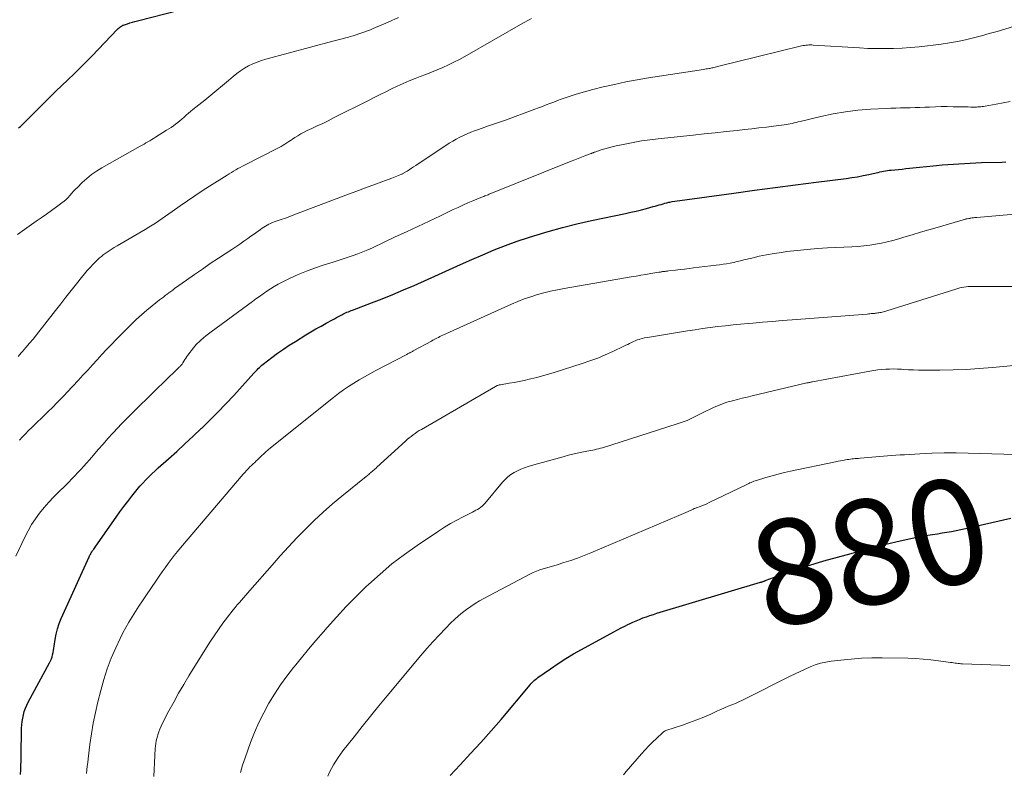
# Model space of a CAD drawing. Units: feet. Extents: x 1990000 to 1995018, y 565000 to 570000.
# Drawn here: x 1990638 to 1990826, y 566453 to 566596 of the extents above; entities that cross this region are included whole.
import ezdxf
from ezdxf.enums import TextEntityAlignment as Align

# ---------------------------------------------------------------- set-up
doc = ezdxf.new("R2010")
doc.units = ezdxf.units.FT
doc.header["$LTSCALE"] = 100
doc.header["$MEASUREMENT"] = 0
for name, color, linetype, lineweight in [('CONTOUR INDEX', 32, 'Continuous', 25), ('CONTOUR INDEX LABEL', 7, 'Continuous', 15), ('CONTOUR INTERMEDIATE', 40, 'Continuous', 15)]:
    doc.layers.add(name, color=color, linetype=linetype, lineweight=lineweight)
doc.styles.add('slant', font='romans.shx', dxfattribs={"oblique": 14.999978})

msp = doc.modelspace()

# ---------------------------------------------------------------- linework, layer by layer
at = {"layer": 'CONTOUR INDEX', "flags": 128}
for points, elevation in [([(1990637.99, 566575.58), (1990638.36, 566575.85), (1990638.71, 566576.14), (1990639.04, 566576.46), (1990642.85, 566580.32), (1990643.98, 566581.45), (1990645.11, 566582.57), (1990646.26, 566583.67), (1990647.42, 566584.77), (1990648.58, 566585.88), (1990649.72, 566586.99), (1990650.85, 566588.12), (1990651.96, 566589.26), (1990656.88, 566594.38), (1990657.02, 566594.52), (1990657.17, 566594.65), (1990657.32, 566594.77), (1990657.48, 566594.88), (1990657.64, 566594.99), (1990657.73, 566595.04), (1990657.81, 566595.09), (1990657.91, 566595.13), (1990658, 566595.17), (1990658.75, 566595.43), (1990659.22, 566595.58), (1990659.7, 566595.73), (1990660.18, 566595.87), (1990660.66, 566596), (1990668.65, 566598.05)], 840), ([(1990638.39, 566452.35), (1990638.43, 566453.2), (1990638.47, 566454.05), (1990638.5, 566454.9), (1990638.52, 566455.75), (1990638.6, 566461.18), (1990638.63, 566461.83), (1990638.7, 566462.47), (1990638.8, 566463.1), (1990638.93, 566463.73), (1990639.11, 566464.35), (1990639.31, 566464.96), (1990639.57, 566465.55), (1990639.85, 566466.13), (1990643.94, 566473.6), (1990644.13, 566473.98), (1990644.29, 566474.36), (1990644.41, 566474.76), (1990644.51, 566475.17), (1990644.59, 566475.58), (1990644.66, 566475.99), (1990644.73, 566476.41), (1990644.79, 566476.82), (1990644.97, 566478.08), (1990645.16, 566479.11), (1990645.41, 566480.12), (1990645.75, 566481.11), (1990646.14, 566482.08), (1990651.47, 566493.83), (1990651.54, 566493.99), (1990651.62, 566494.15), (1990651.71, 566494.3), (1990651.79, 566494.46), (1990651.88, 566494.61), (1990651.98, 566494.75), (1990652.07, 566494.9), (1990652.17, 566495.05), (1990652.22, 566495.13), (1990652.35, 566495.32), (1990652.48, 566495.51), (1990652.6, 566495.7), (1990652.73, 566495.88), (1990656.61, 566501.41), (1990657.33, 566502.42), (1990658.07, 566503.42), (1990658.82, 566504.4), (1990659.58, 566505.37), (1990660.1, 566506.02), (1990660.62, 566506.66), (1990661.16, 566507.28), (1990661.71, 566507.89), (1990662.27, 566508.49), (1990662.85, 566509.07), (1990663.44, 566509.65), (1990664.04, 566510.21), (1990664.64, 566510.76), (1990666.58, 566512.5), (1990668.16, 566513.93), (1990669.73, 566515.37), (1990671.28, 566516.82), (1990672.83, 566518.27), (1990672.92, 566518.36), (1990674.48, 566519.88), (1990676.03, 566521.43), (1990677.54, 566523.01), (1990679.03, 566524.6), (1990682.87, 566528.81), (1990683.07, 566529.03), (1990683.28, 566529.26), (1990683.5, 566529.48), (1990683.71, 566529.7), (1990683.93, 566529.92), (1990684.16, 566530.13), (1990684.39, 566530.33), (1990684.63, 566530.52), (1990686.3, 566531.81), (1990687.39, 566532.63), (1990688.49, 566533.42), (1990689.63, 566534.17), (1990690.78, 566534.9), (1990692.79, 566536.12), (1990693.74, 566536.7), (1990694.71, 566537.26), (1990695.68, 566537.81), (1990696.65, 566538.36), (1990697.87, 566539.02), (1990698.24, 566539.22), (1990698.61, 566539.43), (1990698.99, 566539.63), (1990699.36, 566539.83), (1990699.61, 566539.97), (1990699.86, 566540.09), (1990700.11, 566540.22), (1990700.36, 566540.34), (1990700.62, 566540.45), (1990700.88, 566540.55), (1990701.14, 566540.66), (1990701.4, 566540.76), (1990701.66, 566540.86), (1990705.27, 566542.22), (1990707.33, 566543.01), (1990709.38, 566543.83), (1990711.41, 566544.69), (1990713.43, 566545.57), (1990718.04, 566547.64), (1990720.17, 566548.59), (1990722.29, 566549.53), (1990724.42, 566550.47), (1990726.55, 566551.41), (1990728.7, 566552.32), (1990730.86, 566553.18), (1990733.05, 566553.97), (1990735.25, 566554.71), (1990736.23, 566555.02), (1990738.95, 566555.85), (1990741.68, 566556.62), (1990744.44, 566557.3), (1990747.21, 566557.92), (1990753.72, 566559.28), (1990754.73, 566559.5), (1990755.74, 566559.73), (1990756.74, 566559.98), (1990757.75, 566560.24), (1990758.99, 566560.57), (1990759.37, 566560.67), (1990759.75, 566560.78), (1990760.12, 566560.89), (1990760.49, 566561.01), (1990760.87, 566561.12), (1990761.24, 566561.23), (1990761.62, 566561.32), (1990762, 566561.41), (1990762.17, 566561.44), (1990762.64, 566561.53), (1990763.11, 566561.62), (1990763.58, 566561.69), (1990764.06, 566561.76), (1990774.4, 566563.17), (1990778.32, 566563.7), (1990782.24, 566564.22), (1990786.16, 566564.73), (1990790.09, 566565.23), (1990795.76, 566565.95), (1990796.85, 566566.1), (1990797.93, 566566.27), (1990799, 566566.48), (1990800.08, 566566.7), (1990801.51, 566567.02), (1990801.86, 566567.1), (1990802.21, 566567.18), (1990802.57, 566567.26), (1990802.93, 566567.33), (1990803.28, 566567.4), (1990803.64, 566567.46), (1990804, 566567.51), (1990804.36, 566567.55), (1990805.04, 566567.61), (1990805.74, 566567.68), (1990806.44, 566567.74), (1990807.14, 566567.81), (1990807.84, 566567.88), (1990813, 566568.4), (1990814.07, 566568.51), (1990815.14, 566568.6), (1990816.22, 566568.69), (1990817.29, 566568.76), (1990818.36, 566568.82), (1990819.44, 566568.88), (1990820.51, 566568.92), (1990821.59, 566568.96), (1990825.49, 566569.06), (1990826.25, 566569.09)], 860), ([(1990720.27, 566452.17), (1990722.21, 566454.19), (1990724.2, 566456.32), (1990726.16, 566458.46), (1990728.09, 566460.65), (1990729.99, 566462.85), (1990735.52, 566469.41), (1990735.69, 566469.61), (1990735.86, 566469.8), (1990736.04, 566469.98), (1990736.22, 566470.17), (1990736.4, 566470.34), (1990736.6, 566470.51), (1990736.8, 566470.67), (1990737, 566470.82), (1990739.43, 566472.51), (1990740.87, 566473.48), (1990742.33, 566474.42), (1990743.82, 566475.31), (1990745.32, 566476.17), (1990751.5, 566479.55), (1990752.2, 566479.92), (1990752.89, 566480.29), (1990753.6, 566480.64), (1990754.3, 566480.99), (1990754.45, 566481.06), (1990755.09, 566481.35), (1990755.73, 566481.64), (1990756.39, 566481.91), (1990757.05, 566482.17), (1990757.71, 566482.41), (1990758.38, 566482.64), (1990759.05, 566482.86), (1990759.72, 566483.07), (1990779.45, 566488.97), (1990779.54, 566489), (1990779.63, 566489.02), (1990779.72, 566489.05), (1990779.8, 566489.08), (1990779.89, 566489.11), (1990779.98, 566489.14), (1990780.07, 566489.17), (1990780.15, 566489.21), (1990780.17, 566489.22), (1990780.26, 566489.25), (1990780.36, 566489.29), (1990780.45, 566489.33), (1990780.55, 566489.36), (1990784.06, 566490.65), (1990785.92, 566491.31), (1990787.79, 566491.93), (1990789.67, 566492.51), (1990791.56, 566493.06), (1990796.71, 566494.49), (1990798.84, 566495.07), (1990800.98, 566495.63), (1990803.12, 566496.17), (1990805.27, 566496.69), (1990807.8, 566497.28), (1990808.69, 566497.48), (1990809.58, 566497.66), (1990810.47, 566497.82), (1990811.37, 566497.97), (1990812.27, 566498.1), (1990813.17, 566498.24), (1990814.07, 566498.38), (1990814.96, 566498.52), (1990815.86, 566498.67), (1990816.75, 566498.84), (1990817.64, 566499.02), (1990818.53, 566499.21), (1990827.18, 566501.21)], 880)]:
    msp.add_lwpolyline(points, dxfattribs=dict(at, elevation=elevation))
at = {"layer": 'CONTOUR INTERMEDIATE', "flags": 128}
for points, elevation in [([(1990637.83, 566555.27), (1990641.39, 566557.78), (1990642.35, 566558.46), (1990643.31, 566559.14), (1990644.27, 566559.83), (1990645.22, 566560.53), (1990646.27, 566561.3), (1990646.68, 566561.62), (1990647.08, 566561.96), (1990647.45, 566562.33), (1990647.8, 566562.72), (1990648.15, 566563.11), (1990648.5, 566563.5), (1990648.86, 566563.88), (1990649.24, 566564.25), (1990650.16, 566565.15), (1990651.03, 566565.93), (1990651.93, 566566.67), (1990652.89, 566567.33), (1990653.88, 566567.94), (1990661.18, 566572.07), (1990661.55, 566572.28), (1990661.93, 566572.49), (1990662.3, 566572.71), (1990662.66, 566572.92), (1990663.03, 566573.14), (1990663.4, 566573.36), (1990663.76, 566573.58), (1990664.13, 566573.81), (1990666.24, 566575.12), (1990666.68, 566575.39), (1990667.11, 566575.68), (1990667.53, 566575.98), (1990667.95, 566576.28), (1990668.36, 566576.6), (1990668.77, 566576.93), (1990669.16, 566577.26), (1990669.55, 566577.61), (1990669.58, 566577.64), (1990669.99, 566578.01), (1990670.39, 566578.37), (1990670.81, 566578.72), (1990671.23, 566579.06), (1990673.51, 566580.89), (1990674.65, 566581.82), (1990675.79, 566582.75), (1990676.92, 566583.69), (1990678.04, 566584.64), (1990678.92, 566585.39), (1990679.61, 566585.95), (1990680.33, 566586.47), (1990681.08, 566586.94), (1990681.86, 566587.39), (1990682.66, 566587.78), (1990683.48, 566588.13), (1990684.32, 566588.43), (1990685.17, 566588.68), (1990697.95, 566592.1), (1990698.69, 566592.3), (1990699.42, 566592.49), (1990700.16, 566592.69), (1990700.89, 566592.9), (1990701.24, 566592.99), (1990701.8, 566593.15), (1990702.36, 566593.32), (1990702.91, 566593.5), (1990703.46, 566593.69), (1990704.01, 566593.88), (1990704.55, 566594.09), (1990705.09, 566594.3), (1990705.63, 566594.53), (1990708.5, 566595.74), (1990710.46, 566596.59)], 844), ([(1990637.91, 566532.04), (1990638.49, 566532.68), (1990638.73, 566532.95), (1990639.42, 566533.74), (1990640.1, 566534.54), (1990640.77, 566535.34), (1990641.42, 566536.16), (1990645.05, 566540.78), (1990646.05, 566542.06), (1990647.05, 566543.33), (1990648.06, 566544.6), (1990649.07, 566545.87), (1990650.04, 566547.09), (1990650.57, 566547.74), (1990651.12, 566548.38), (1990651.68, 566549), (1990652.25, 566549.61), (1990652.78, 566550.16), (1990653.1, 566550.48), (1990653.44, 566550.79), (1990653.8, 566551.09), (1990654.16, 566551.36), (1990654.53, 566551.63), (1990655.1, 566552.03), (1990655.67, 566552.41), (1990656.25, 566552.77), (1990656.84, 566553.13), (1990662.17, 566556.23), (1990662.83, 566556.63), (1990663.48, 566557.03), (1990664.13, 566557.45), (1990664.77, 566557.88), (1990665.41, 566558.32), (1990666.04, 566558.76), (1990666.67, 566559.2), (1990667.3, 566559.65), (1990668.81, 566560.71), (1990670.2, 566561.68), (1990671.6, 566562.63), (1990673.01, 566563.56), (1990674.43, 566564.48), (1990677.77, 566566.6), (1990678.18, 566566.85), (1990678.59, 566567.1), (1990679, 566567.35), (1990679.42, 566567.59), (1990679.84, 566567.82), (1990680.26, 566568.05), (1990680.68, 566568.28), (1990681.11, 566568.5), (1990687.32, 566571.65), (1990687.69, 566571.85), (1990688.07, 566572.06), (1990688.43, 566572.28), (1990688.79, 566572.5), (1990689.15, 566572.73), (1990689.51, 566572.97), (1990689.86, 566573.2), (1990690.22, 566573.44), (1990690.65, 566573.73), (1990691.23, 566574.09), (1990691.82, 566574.44), (1990692.43, 566574.76), (1990693.04, 566575.06), (1990693.89, 566575.46), (1990694.94, 566575.95), (1990695.99, 566576.45), (1990697.03, 566576.95), (1990698.06, 566577.47), (1990704.74, 566580.82), (1990705.83, 566581.37), (1990706.93, 566581.92), (1990708.02, 566582.46), (1990709.12, 566583.01), (1990710.22, 566583.53), (1990711.34, 566584.04), (1990712.46, 566584.52), (1990713.6, 566584.98), (1990714.55, 566585.35), (1990715.64, 566585.77), (1990716.72, 566586.21), (1990717.81, 566586.66), (1990718.89, 566587.11), (1990719.95, 566587.59), (1990721.01, 566588.1), (1990722.05, 566588.64), (1990723.07, 566589.2), (1990734.13, 566595.54), (1990734.54, 566595.76), (1990734.96, 566595.99), (1990735.38, 566596.2), (1990735.8, 566596.4)], 848), ([(1990638.17, 566516.08), (1990638.75, 566516.69), (1990639.33, 566517.29), (1990639.92, 566517.88), (1990640.52, 566518.48), (1990640.67, 566518.63), (1990641.19, 566519.14), (1990641.71, 566519.65), (1990642.24, 566520.16), (1990642.76, 566520.66), (1990643.28, 566521.17), (1990643.81, 566521.68), (1990644.33, 566522.19), (1990644.85, 566522.7), (1990644.98, 566522.83), (1990645.57, 566523.42), (1990646.14, 566524), (1990646.72, 566524.6), (1990647.28, 566525.2), (1990649.39, 566527.45), (1990650.29, 566528.43), (1990651.2, 566529.4), (1990652.09, 566530.39), (1990652.98, 566531.38), (1990653.88, 566532.36), (1990654.79, 566533.34), (1990655.71, 566534.3), (1990656.64, 566535.25), (1990659.48, 566538.11), (1990660.45, 566539.04), (1990661.43, 566539.95), (1990662.45, 566540.83), (1990663.49, 566541.69), (1990664.9, 566542.8), (1990665.26, 566543.08), (1990665.61, 566543.35), (1990665.96, 566543.62), (1990666.32, 566543.89), (1990666.68, 566544.15), (1990667.04, 566544.42), (1990667.4, 566544.68), (1990667.76, 566544.94), (1990670.03, 566546.56), (1990671.54, 566547.62), (1990673.05, 566548.67), (1990674.57, 566549.71), (1990676.11, 566550.73), (1990678.67, 566552.41), (1990679.44, 566552.92), (1990680.21, 566553.44), (1990680.97, 566553.97), (1990681.73, 566554.5), (1990682.32, 566554.92), (1990682.78, 566555.24), (1990683.24, 566555.57), (1990683.69, 566555.9), (1990684.15, 566556.23), (1990684.46, 566556.46), (1990684.76, 566556.67), (1990685.08, 566556.87), (1990685.4, 566557.06), (1990685.72, 566557.23), (1990686.06, 566557.39), (1990686.4, 566557.54), (1990686.75, 566557.67), (1990687.09, 566557.8), (1990688.05, 566558.12), (1990688.87, 566558.4), (1990689.7, 566558.69), (1990690.52, 566558.99), (1990691.34, 566559.3), (1990698.55, 566562.03), (1990700.42, 566562.73), (1990702.3, 566563.44), (1990704.18, 566564.14), (1990706.06, 566564.83), (1990709.18, 566565.99), (1990709.5, 566566.11), (1990709.81, 566566.23), (1990710.13, 566566.36), (1990710.44, 566566.49), (1990711.03, 566566.74), (1990711.05, 566566.75), (1990711.07, 566566.76), (1990711.09, 566566.77), (1990711.11, 566566.78), (1990711.19, 566566.82), (1990711.21, 566566.83), (1990711.22, 566566.84), (1990711.24, 566566.85), (1990711.26, 566566.86), (1990712.07, 566567.35), (1990712.49, 566567.61), (1990712.91, 566567.88), (1990713.33, 566568.15), (1990713.74, 566568.42), (1990720.12, 566572.66), (1990720.77, 566573.07), (1990721.44, 566573.46), (1990722.12, 566573.81), (1990722.81, 566574.15), (1990723.52, 566574.45), (1990724.23, 566574.75), (1990724.95, 566575.02), (1990725.68, 566575.28), (1990727.62, 566575.95), (1990729.31, 566576.54), (1990731.01, 566577.14), (1990732.69, 566577.76), (1990734.38, 566578.38), (1990736.42, 566579.14), (1990737.14, 566579.41), (1990737.87, 566579.69), (1990738.59, 566579.96), (1990739.31, 566580.24), (1990740.03, 566580.51), (1990740.75, 566580.78), (1990741.47, 566581.04), (1990742.2, 566581.3), (1990742.98, 566581.57), (1990744.1, 566581.94), (1990745.23, 566582.29), (1990746.36, 566582.6), (1990747.51, 566582.9), (1990749.49, 566583.38), (1990751.63, 566583.88), (1990753.78, 566584.34), (1990755.94, 566584.74), (1990758.11, 566585.11), (1990768.58, 566586.73), (1990768.84, 566586.78), (1990769.11, 566586.82), (1990769.37, 566586.86), (1990769.64, 566586.91), (1990769.81, 566586.93), (1990769.99, 566586.97), (1990770.17, 566587), (1990770.35, 566587.04), (1990770.53, 566587.09), (1990771.74, 566587.39), (1990772.53, 566587.59), (1990773.31, 566587.78), (1990774.1, 566587.98), (1990774.88, 566588.17), (1990787.28, 566591.21), (1990787.56, 566591.27), (1990787.83, 566591.31), (1990788.11, 566591.35), (1990788.39, 566591.37), (1990788.67, 566591.38), (1990788.95, 566591.38), (1990789.24, 566591.38), (1990789.52, 566591.37), (1990798.33, 566590.81), (1990799.95, 566590.73), (1990801.58, 566590.69), (1990803.2, 566590.69), (1990804.83, 566590.73), (1990806.45, 566590.8), (1990808.08, 566590.91), (1990809.7, 566591.05), (1990811.32, 566591.21), (1990812.38, 566591.33), (1990813.93, 566591.53), (1990815.47, 566591.77), (1990817.01, 566592.06), (1990818.54, 566592.38), (1990820.06, 566592.75), (1990821.57, 566593.13), (1990823.08, 566593.55), (1990824.59, 566593.98), (1990828.5, 566595.14)], 852), ([(1990637.52, 566493.93), (1990639.2, 566497.58), (1990639.81, 566498.79), (1990640.47, 566499.96), (1990641.22, 566501.08), (1990642.02, 566502.16), (1990642.89, 566503.2), (1990643.78, 566504.22), (1990644.7, 566505.21), (1990645.65, 566506.18), (1990647.01, 566507.51), (1990647.6, 566508.09), (1990648.18, 566508.68), (1990648.75, 566509.27), (1990649.32, 566509.87), (1990649.87, 566510.48), (1990650.43, 566511.09), (1990650.97, 566511.7), (1990651.52, 566512.33), (1990652.27, 566513.2), (1990653.19, 566514.26), (1990654.12, 566515.32), (1990655.06, 566516.36), (1990656.01, 566517.4), (1990657.01, 566518.5), (1990657.51, 566519.03), (1990658.01, 566519.55), (1990658.52, 566520.07), (1990659.03, 566520.58), (1990664.7, 566526.16), (1990665.39, 566526.83), (1990666.09, 566527.51), (1990666.79, 566528.18), (1990667.49, 566528.86), (1990668.72, 566530.03), (1990668.81, 566530.11), (1990668.89, 566530.2), (1990668.97, 566530.29), (1990669.04, 566530.38), (1990669.12, 566530.48), (1990669.19, 566530.57), (1990669.26, 566530.67), (1990669.32, 566530.78), (1990669.54, 566531.14), (1990669.72, 566531.43), (1990669.9, 566531.71), (1990670.09, 566531.98), (1990670.29, 566532.25), (1990671.34, 566533.65), (1990671.59, 566533.97), (1990671.86, 566534.27), (1990672.14, 566534.56), (1990672.43, 566534.83), (1990672.77, 566535.13), (1990673.25, 566535.54), (1990673.74, 566535.95), (1990674.24, 566536.34), (1990674.74, 566536.72), (1990682.59, 566542.48), (1990683.27, 566542.98), (1990683.96, 566543.47), (1990684.65, 566543.96), (1990685.34, 566544.45), (1990686.05, 566544.91), (1990686.77, 566545.36), (1990687.5, 566545.77), (1990688.25, 566546.16), (1990689.78, 566546.91), (1990691.32, 566547.62), (1990692.88, 566548.28), (1990694.46, 566548.87), (1990696.07, 566549.4), (1990697.99, 566550), (1990698.95, 566550.3), (1990699.9, 566550.61), (1990700.84, 566550.93), (1990701.79, 566551.25), (1990702.72, 566551.59), (1990703.65, 566551.95), (1990704.57, 566552.34), (1990705.48, 566552.75), (1990709.82, 566554.79), (1990711.97, 566555.8), (1990714.12, 566556.81), (1990716.27, 566557.83), (1990718.42, 566558.85), (1990720.86, 566560), (1990721.79, 566560.44), (1990722.73, 566560.86), (1990723.68, 566561.27), (1990724.63, 566561.67), (1990726.14, 566562.3), (1990726.34, 566562.38), (1990726.53, 566562.46), (1990726.73, 566562.53), (1990726.92, 566562.61), (1990727.12, 566562.69), (1990727.32, 566562.77), (1990727.51, 566562.84), (1990727.71, 566562.92), (1990743.39, 566569.21), (1990744.03, 566569.47), (1990744.67, 566569.72), (1990745.3, 566569.97), (1990745.94, 566570.23), (1990747.01, 566570.64), (1990747.11, 566570.69), (1990747.22, 566570.73), (1990747.33, 566570.77), (1990747.44, 566570.81), (1990747.55, 566570.85), (1990747.65, 566570.89), (1990747.76, 566570.93), (1990747.87, 566570.96), (1990749.06, 566571.37), (1990749.76, 566571.59), (1990750.47, 566571.8), (1990751.18, 566571.98), (1990751.91, 566572.15), (1990753.6, 566572.5), (1990755.17, 566572.81), (1990756.75, 566573.09), (1990758.33, 566573.31), (1990759.92, 566573.51), (1990766.6, 566574.22), (1990768.69, 566574.44), (1990770.79, 566574.66), (1990772.89, 566574.89), (1990774.98, 566575.11), (1990776.39, 566575.26), (1990777.78, 566575.42), (1990779.17, 566575.57), (1990780.57, 566575.74), (1990781.96, 566575.92), (1990783.98, 566576.17), (1990784.36, 566576.23), (1990784.74, 566576.29), (1990785.12, 566576.36), (1990785.5, 566576.44), (1990785.88, 566576.53), (1990786.26, 566576.62), (1990786.64, 566576.71), (1990787.01, 566576.8), (1990790.93, 566577.76), (1990793.28, 566578.26), (1990795.64, 566578.67), (1990798.02, 566578.95), (1990800.41, 566579.14), (1990803.41, 566579.29), (1990804.33, 566579.33), (1990805.25, 566579.36), (1990806.17, 566579.38), (1990807.09, 566579.4), (1990808.01, 566579.42), (1990808.93, 566579.44), (1990809.85, 566579.47), (1990810.77, 566579.51), (1990811.65, 566579.56), (1990812.79, 566579.6), (1990813.93, 566579.63), (1990815.07, 566579.64), (1990816.21, 566579.62), (1990817.42, 566579.6), (1990817.95, 566579.59), (1990818.49, 566579.58), (1990819.02, 566579.57), (1990819.56, 566579.56), (1990820.07, 566579.55), (1990820.35, 566579.55), (1990820.63, 566579.56), (1990820.9, 566579.57), (1990821.18, 566579.59), (1990821.45, 566579.62), (1990821.73, 566579.65), (1990822, 566579.69), (1990822.27, 566579.73), (1990824.41, 566580.11), (1990825.75, 566580.36), (1990827.08, 566580.62)], 856), ([(1990650.95, 566452.54), (1990651.03, 566453.24), (1990651.1, 566453.94), (1990651.19, 566454.63), (1990651.27, 566455.32), (1990651.62, 566458.05), (1990651.92, 566460.1), (1990652.26, 566462.14), (1990652.68, 566464.17), (1990653.14, 566466.18), (1990653.68, 566468.38), (1990654.25, 566470.46), (1990654.91, 566472.51), (1990655.68, 566474.52), (1990656.53, 566476.5), (1990657.35, 566478.25), (1990657.87, 566479.32), (1990658.43, 566480.37), (1990659.03, 566481.4), (1990659.65, 566482.42), (1990660.31, 566483.42), (1990660.96, 566484.42), (1990661.62, 566485.42), (1990662.29, 566486.41), (1990664.29, 566489.37), (1990664.83, 566490.17), (1990665.38, 566490.96), (1990665.95, 566491.75), (1990666.51, 566492.53), (1990667.1, 566493.3), (1990667.69, 566494.07), (1990668.3, 566494.82), (1990668.91, 566495.56), (1990680.84, 566509.58), (1990681.15, 566509.93), (1990681.47, 566510.28), (1990681.79, 566510.62), (1990682.12, 566510.95), (1990682.44, 566511.26), (1990682.62, 566511.43), (1990682.79, 566511.6), (1990682.97, 566511.77), (1990683.15, 566511.94), (1990683.32, 566512.1), (1990683.5, 566512.27), (1990683.67, 566512.44), (1990683.85, 566512.61), (1990684.33, 566513.07), (1990684.75, 566513.47), (1990685.18, 566513.85), (1990685.62, 566514.23), (1990686.06, 566514.59), (1990698.07, 566524.21), (1990699, 566524.93), (1990699.95, 566525.63), (1990700.93, 566526.3), (1990701.92, 566526.94), (1990702.93, 566527.55), (1990703.94, 566528.15), (1990704.97, 566528.73), (1990706.01, 566529.29), (1990712, 566532.41), (1990712.09, 566532.46), (1990712.19, 566532.52), (1990712.29, 566532.57), (1990712.39, 566532.62), (1990712.49, 566532.67), (1990712.59, 566532.72), (1990712.69, 566532.77), (1990712.79, 566532.82), (1990712.85, 566532.85), (1990712.98, 566532.92), (1990713.11, 566532.99), (1990713.24, 566533.06), (1990713.37, 566533.13), (1990716.71, 566534.95), (1990716.97, 566535.1), (1990717.24, 566535.24), (1990717.51, 566535.38), (1990717.78, 566535.52), (1990718.05, 566535.66), (1990718.32, 566535.79), (1990718.6, 566535.92), (1990718.87, 566536.05), (1990732, 566541.98), (1990733.21, 566542.5), (1990734.43, 566542.98), (1990735.67, 566543.41), (1990736.92, 566543.8), (1990738.18, 566544.15), (1990739.45, 566544.47), (1990740.73, 566544.74), (1990742.02, 566544.98), (1990754.83, 566547.17), (1990755.75, 566547.33), (1990756.67, 566547.48), (1990757.6, 566547.64), (1990758.52, 566547.8), (1990760.06, 566548.06), (1990760.21, 566548.09), (1990760.36, 566548.11), (1990760.51, 566548.14), (1990760.65, 566548.16), (1990760.8, 566548.18), (1990760.95, 566548.2), (1990761.1, 566548.22), (1990761.25, 566548.24), (1990761.42, 566548.26), (1990761.58, 566548.28), (1990761.73, 566548.3), (1990761.89, 566548.31), (1990763.28, 566548.47), (1990764.13, 566548.57), (1990764.98, 566548.67), (1990765.83, 566548.77), (1990766.69, 566548.88), (1990770.98, 566549.4), (1990771.65, 566549.48), (1990772.32, 566549.58), (1990772.99, 566549.7), (1990773.65, 566549.82), (1990774.32, 566549.95), (1990774.98, 566550.1), (1990775.64, 566550.25), (1990776.3, 566550.41), (1990777.8, 566550.78), (1990779.21, 566551.11), (1990780.63, 566551.4), (1990782.06, 566551.65), (1990783.49, 566551.86), (1990784.48, 566552), (1990786.42, 566552.23), (1990788.35, 566552.43), (1990790.3, 566552.58), (1990792.24, 566552.7), (1990796.88, 566552.92), (1990798.01, 566553), (1990799.14, 566553.1), (1990800.27, 566553.24), (1990801.39, 566553.42), (1990802.5, 566553.63), (1990803.61, 566553.87), (1990804.71, 566554.15), (1990805.8, 566554.46), (1990806.78, 566554.76), (1990808.36, 566555.23), (1990809.94, 566555.7), (1990811.52, 566556.16), (1990813.11, 566556.62), (1990818.56, 566558.2), (1990818.59, 566558.21), (1990818.61, 566558.22), (1990818.64, 566558.22), (1990818.66, 566558.23), (1990818.76, 566558.25), (1990818.78, 566558.25), (1990818.8, 566558.26), (1990818.83, 566558.26), (1990818.85, 566558.27), (1990819.16, 566558.3), (1990819.18, 566558.31), (1990819.21, 566558.31), (1990819.23, 566558.31), (1990819.26, 566558.32), (1990819.35, 566558.33), (1990819.38, 566558.33), (1990819.4, 566558.34), (1990819.43, 566558.34), (1990819.45, 566558.35), (1990819.84, 566558.41), (1990820.06, 566558.45), (1990820.29, 566558.48), (1990820.51, 566558.51), (1990820.73, 566558.53), (1990833.69, 566559.65)], 864), ([(1990663.8, 566451.96), (1990663.98, 566455.91), (1990664, 566456.38), (1990664.03, 566456.85), (1990664.07, 566457.32), (1990664.11, 566457.79), (1990664.17, 566458.26), (1990664.25, 566458.73), (1990664.35, 566459.19), (1990664.47, 566459.64), (1990664.54, 566459.89), (1990664.73, 566460.46), (1990664.94, 566461.01), (1990665.18, 566461.56), (1990665.44, 566462.1), (1990666.67, 566464.45), (1990667.58, 566466.14), (1990668.51, 566467.83), (1990669.49, 566469.48), (1990670.49, 566471.13), (1990674.49, 566477.54), (1990675.29, 566478.78), (1990676.11, 566479.99), (1990676.98, 566481.18), (1990677.87, 566482.36), (1990678.93, 566483.71), (1990679.31, 566484.19), (1990679.7, 566484.66), (1990680.1, 566485.13), (1990680.5, 566485.59), (1990680.91, 566486.04), (1990681.32, 566486.5), (1990681.73, 566486.96), (1990682.13, 566487.42), (1990686.33, 566492.25), (1990687.89, 566494), (1990689.46, 566495.74), (1990691.07, 566497.44), (1990692.69, 566499.13), (1990694.37, 566500.77), (1990696.07, 566502.37), (1990697.84, 566503.91), (1990699.63, 566505.4), (1990704.29, 566509.15), (1990704.45, 566509.28), (1990704.62, 566509.41), (1990704.78, 566509.55), (1990704.94, 566509.68), (1990705.1, 566509.81), (1990705.26, 566509.95), (1990705.42, 566510.08), (1990705.58, 566510.22), (1990705.63, 566510.26), (1990705.81, 566510.42), (1990705.98, 566510.58), (1990706.16, 566510.75), (1990706.34, 566510.91), (1990711.76, 566515.87), (1990712.11, 566516.19), (1990712.47, 566516.49), (1990712.84, 566516.79), (1990713.22, 566517.08), (1990713.61, 566517.36), (1990714, 566517.62), (1990714.4, 566517.88), (1990714.81, 566518.12), (1990728.93, 566526.3), (1990729.04, 566526.37), (1990729.15, 566526.42), (1990729.27, 566526.47), (1990729.39, 566526.51), (1990729.51, 566526.55), (1990729.63, 566526.59), (1990729.76, 566526.61), (1990729.88, 566526.64), (1990731.54, 566526.91), (1990732.49, 566527.08), (1990733.44, 566527.26), (1990734.39, 566527.46), (1990735.33, 566527.67), (1990735.69, 566527.75), (1990736.8, 566528.02), (1990737.91, 566528.31), (1990739.01, 566528.63), (1990740.11, 566528.96), (1990745.46, 566530.66), (1990746.95, 566531.17), (1990748.42, 566531.71), (1990749.87, 566532.32), (1990751.31, 566532.97), (1990753.43, 566533.97), (1990753.79, 566534.15), (1990754.15, 566534.32), (1990754.51, 566534.5), (1990754.87, 566534.69), (1990755.23, 566534.86), (1990755.59, 566535.02), (1990755.97, 566535.16), (1990756.35, 566535.28), (1990756.47, 566535.32), (1990756.92, 566535.44), (1990757.37, 566535.55), (1990757.82, 566535.64), (1990758.28, 566535.72), (1990765.55, 566536.89), (1990766.99, 566537.11), (1990768.43, 566537.32), (1990769.88, 566537.52), (1990771.32, 566537.7), (1990772.77, 566537.86), (1990774.22, 566538.02), (1990775.67, 566538.16), (1990777.12, 566538.3), (1990777.97, 566538.37), (1990779.85, 566538.53), (1990781.73, 566538.69), (1990783.61, 566538.85), (1990785.48, 566539), (1990799.78, 566540.11), (1990800.04, 566540.13), (1990800.31, 566540.15), (1990800.58, 566540.18), (1990800.84, 566540.2), (1990800.94, 566540.21), (1990801.16, 566540.23), (1990801.37, 566540.26), (1990801.59, 566540.28), (1990801.8, 566540.31), (1990802.01, 566540.35), (1990802.23, 566540.38), (1990802.44, 566540.42), (1990802.65, 566540.47), (1990802.67, 566540.48), (1990802.9, 566540.53), (1990803.12, 566540.59), (1990803.34, 566540.65), (1990803.56, 566540.72), (1990816.72, 566544.86), (1990817.1, 566544.97), (1990817.48, 566545.07), (1990817.87, 566545.16), (1990818.25, 566545.23), (1990818.64, 566545.29), (1990819.03, 566545.34), (1990819.43, 566545.36), (1990819.82, 566545.37), (1990819.91, 566545.37), (1990820.36, 566545.37), (1990820.8, 566545.37), (1990821.24, 566545.37), (1990821.68, 566545.37), (1990831.99, 566545.32)], 868), ([(1990680.34, 566452.7), (1990680.53, 566453.4), (1990680.73, 566454.1), (1990680.96, 566454.8), (1990681.19, 566455.49), (1990682.24, 566458.43), (1990682.99, 566460.36), (1990683.81, 566462.26), (1990684.74, 566464.1), (1990685.74, 566465.91), (1990686.83, 566467.68), (1990687.96, 566469.41), (1990689.17, 566471.08), (1990690.43, 566472.73), (1990690.55, 566472.88), (1990691.92, 566474.57), (1990693.3, 566476.24), (1990694.7, 566477.9), (1990696.12, 566479.54), (1990696.82, 566480.35), (1990698.63, 566482.36), (1990700.47, 566484.34), (1990702.36, 566486.26), (1990704.29, 566488.15), (1990704.71, 566488.55), (1990706.92, 566490.55), (1990709.2, 566492.48), (1990711.57, 566494.29), (1990714.01, 566496.01), (1990718.07, 566498.74), (1990719.21, 566499.48), (1990720.37, 566500.18), (1990721.57, 566500.84), (1990722.77, 566501.47), (1990724.57, 566502.36), (1990724.89, 566502.53), (1990725.21, 566502.7), (1990725.52, 566502.88), (1990725.82, 566503.07), (1990726.12, 566503.28), (1990726.39, 566503.51), (1990726.65, 566503.76), (1990726.89, 566504.02), (1990730.29, 566508.06), (1990730.78, 566508.59), (1990731.3, 566509.08), (1990731.88, 566509.51), (1990732.48, 566509.91), (1990733.12, 566510.25), (1990733.77, 566510.56), (1990734.45, 566510.81), (1990735.14, 566511.04), (1990736.72, 566511.48), (1990737.88, 566511.81), (1990739.04, 566512.14), (1990740.2, 566512.46), (1990741.36, 566512.79), (1990742, 566512.97), (1990742.84, 566513.2), (1990743.68, 566513.41), (1990744.53, 566513.6), (1990745.39, 566513.77), (1990746.35, 566513.95), (1990746.73, 566514.02), (1990747.1, 566514.09), (1990747.47, 566514.17), (1990747.84, 566514.24), (1990748.22, 566514.33), (1990748.59, 566514.42), (1990748.95, 566514.52), (1990749.32, 566514.63), (1990763.58, 566519.15), (1990764.53, 566519.47), (1990765.46, 566519.83), (1990766.37, 566520.24), (1990767.27, 566520.68), (1990767.51, 566520.81), (1990768.28, 566521.21), (1990769.05, 566521.6), (1990769.84, 566521.98), (1990770.62, 566522.36), (1990771.42, 566522.7), (1990772.23, 566523.02), (1990773.05, 566523.28), (1990773.89, 566523.52), (1990774.09, 566523.57), (1990775.04, 566523.8), (1990775.99, 566524.04), (1990776.94, 566524.27), (1990777.89, 566524.49), (1990788.29, 566526.96), (1990788.42, 566526.99), (1990788.56, 566527.02), (1990788.69, 566527.05), (1990788.83, 566527.08), (1990788.96, 566527.11), (1990789.1, 566527.14), (1990789.24, 566527.17), (1990789.37, 566527.19), (1990800.3, 566529.21), (1990801.05, 566529.33), (1990801.81, 566529.44), (1990802.56, 566529.52), (1990803.32, 566529.58), (1990804.08, 566529.62), (1990804.84, 566529.63), (1990805.6, 566529.62), (1990806.36, 566529.58), (1990806.74, 566529.55), (1990807.69, 566529.49), (1990808.64, 566529.45), (1990809.59, 566529.42), (1990810.55, 566529.41), (1990813.66, 566529.42), (1990816.16, 566529.45), (1990818.67, 566529.54), (1990821.17, 566529.7), (1990823.66, 566529.9), (1990835.16, 566531.01)], 872), ([(1990697, 566452.04), (1990697.32, 566452.78), (1990697.67, 566453.5), (1990698.06, 566454.2), (1990698.48, 566454.89), (1990698.91, 566455.57), (1990699.38, 566456.22), (1990699.86, 566456.87), (1990701.96, 566459.55), (1990703.52, 566461.51), (1990705.09, 566463.47), (1990706.68, 566465.41), (1990708.28, 566467.34), (1990714.71, 566475.03), (1990715.84, 566476.35), (1990716.99, 566477.65), (1990718.18, 566478.91), (1990719.38, 566480.16), (1990720.44, 566481.23), (1990721.15, 566481.91), (1990721.88, 566482.57), (1990722.63, 566483.2), (1990723.41, 566483.8), (1990724.21, 566484.37), (1990725.03, 566484.91), (1990725.88, 566485.41), (1990726.74, 566485.89), (1990735.49, 566490.5), (1990736.11, 566490.81), (1990736.74, 566491.08), (1990737.39, 566491.32), (1990738.04, 566491.54), (1990738.71, 566491.73), (1990739.37, 566491.93), (1990740.03, 566492.12), (1990740.69, 566492.32), (1990741.99, 566492.72), (1990743.29, 566493.13), (1990744.58, 566493.58), (1990745.86, 566494.06), (1990747.12, 566494.58), (1990763.87, 566501.68), (1990764.33, 566501.88), (1990764.78, 566502.08), (1990765.24, 566502.29), (1990765.69, 566502.49), (1990766.37, 566502.81), (1990766.48, 566502.87), (1990766.59, 566502.91), (1990766.71, 566502.96), (1990766.82, 566503.01), (1990766.93, 566503.05), (1990767.05, 566503.09), (1990767.16, 566503.14), (1990767.27, 566503.18), (1990767.93, 566503.43), (1990768.37, 566503.6), (1990768.8, 566503.77), (1990769.23, 566503.96), (1990769.66, 566504.16), (1990776.74, 566507.56), (1990776.97, 566507.68), (1990777.21, 566507.79), (1990777.45, 566507.9), (1990777.69, 566508.02), (1990777.93, 566508.12), (1990778.18, 566508.22), (1990778.42, 566508.31), (1990778.68, 566508.39), (1990780.49, 566508.95), (1990781.66, 566509.28), (1990782.83, 566509.6), (1990784.01, 566509.88), (1990785.19, 566510.15), (1990793.78, 566511.94), (1990794.25, 566512.03), (1990794.71, 566512.12), (1990795.18, 566512.21), (1990795.65, 566512.29), (1990795.97, 566512.35), (1990796.28, 566512.4), (1990796.59, 566512.44), (1990796.9, 566512.48), (1990797.2, 566512.51), (1990797.51, 566512.54), (1990797.82, 566512.57), (1990798.13, 566512.6), (1990798.44, 566512.62), (1990803.65, 566513.05), (1990804.46, 566513.12), (1990805.27, 566513.18), (1990806.07, 566513.24), (1990806.88, 566513.29), (1990809.85, 566513.48), (1990812.15, 566513.59), (1990814.44, 566513.66), (1990816.74, 566513.66), (1990819.03, 566513.61), (1990825.83, 566513.38), (1990827.43, 566513.29)], 876), ([(1990753.35, 566452.3), (1990753.86, 566452.89), (1990756.78, 566456.28), (1990757.45, 566457.04), (1990758.15, 566457.78), (1990758.86, 566458.5), (1990759.6, 566459.2), (1990760.83, 566460.35), (1990760.97, 566460.46), (1990761.11, 566460.56), (1990761.26, 566460.64), (1990761.42, 566460.7), (1990764.57, 566461.75), (1990765.93, 566462.23), (1990767.29, 566462.74), (1990768.63, 566463.29), (1990769.96, 566463.87), (1990771.24, 566464.46), (1990771.92, 566464.76), (1990772.6, 566465.05), (1990773.29, 566465.34), (1990773.98, 566465.61), (1990774.67, 566465.89), (1990775.35, 566466.18), (1990776.02, 566466.49), (1990776.69, 566466.82), (1990785.11, 566471.06), (1990786.05, 566471.52), (1990786.99, 566471.98), (1990787.95, 566472.42), (1990788.9, 566472.84), (1990789.88, 566473.22), (1990790.87, 566473.53), (1990791.88, 566473.76), (1990792.91, 566473.93), (1990794.75, 566474.16), (1990796.71, 566474.35), (1990798.68, 566474.49), (1990800.65, 566474.56), (1990802.62, 566474.57), (1990807.52, 566474.49), (1990808.98, 566474.44), (1990810.44, 566474.35), (1990811.9, 566474.21), (1990813.36, 566474.03), (1990815.69, 566473.7), (1990815.97, 566473.66), (1990816.26, 566473.62), (1990816.54, 566473.58), (1990816.83, 566473.55), (1990817.11, 566473.51), (1990817.4, 566473.48), (1990817.68, 566473.46), (1990817.97, 566473.45), (1990826.98, 566473.12)], 884)]:
    msp.add_lwpolyline(points, dxfattribs=dict(at, elevation=elevation))

# ---------------------------------------------------------------- texts
at = {"layer": 'CONTOUR INDEX LABEL', "style": 'slant', "oblique": 15}
msp.add_text('880', height=20, rotation=14.0242, dxfattribs=at).set_placement((1990800.34, 566494.8, 880), align=Align.MIDDLE_CENTER)

doc.saveas('drawing.dxf')
